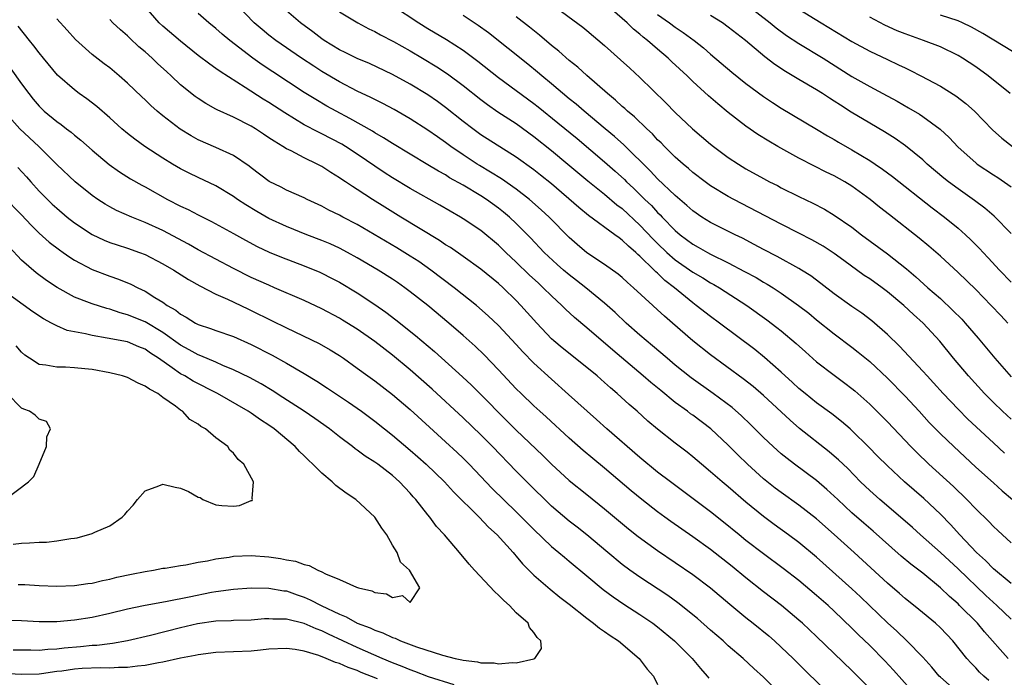
# Model space of a CAD drawing. Units: inches. Extents: x 2520000 to 2523000, y 1557000 to 1560000.
# Drawn here: x 2521329 to 2521440, y 1559319 to 1559393 of the extents above; entities that cross this region are included whole.
import ezdxf

# ---------------------------------------------------------------- set-up
doc = ezdxf.new("R2010")
doc.units = ezdxf.units.IN
doc.header["$MEASUREMENT"] = 0
doc.layers.add('LD25201557_2ft', color=104, linetype='Continuous')

msp = doc.modelspace()

# ---------------------------------------------------------------- linework, layer by layer
at = {"layer": 'LD25201557_2ft'}
for points, elevation in [([(2521438.5, 1559318.5), (2521437.91, 1559319), (2521437.44, 1559319.44), (2521437, 1559319.93), (2521436.47, 1559320.47), (2521436, 1559321), (2521434.4, 1559323), (2521433, 1559324.48), (2521432.44, 1559325), (2521430.56, 1559326.56), (2521429, 1559327.8), (2521428.37, 1559328.37), (2521427, 1559329.54), (2521423.26, 1559333), (2521421, 1559335.06), (2521419, 1559336.83), (2521417, 1559338.36), (2521415, 1559339.79), (2521414.31, 1559340.31), (2521413, 1559341.36), (2521411.17, 1559343), (2521410.07, 1559344.07), (2521409, 1559345.15), (2521407.02, 1559347.02), (2521405, 1559348.55), (2521404.73, 1559348.73), (2521404.39, 1559349), (2521403, 1559350.01), (2521401.35, 1559351.35), (2521400.25, 1559352.25), (2521399.38, 1559353), (2521395.92, 1559355.92), (2521393, 1559358.45), (2521391.61, 1559359.61), (2521390.58, 1559360.57), (2521390.16, 1559361), (2521389, 1559362.06), (2521388.05, 1559363), (2521387.5, 1559363.5), (2521386.46, 1559364.46), (2521385, 1559365.9), (2521383.82, 1559367), (2521383, 1559367.8), (2521381, 1559369.46), (2521379, 1559370.8), (2521378.68, 1559371), (2521376.34, 1559372.34), (2521373, 1559374.22), (2521371, 1559375.44), (2521370.06, 1559376.06), (2521367, 1559378.12), (2521365.66, 1559379), (2521365.25, 1559379.25), (2521363, 1559380.43), (2521362.61, 1559380.61), (2521361, 1559381.46), (2521358.8, 1559382.8), (2521357, 1559383.96), (2521356.35, 1559384.35), (2521354.33, 1559385.67), (2521351.48, 1559387.48), (2521351, 1559387.84), (2521350.3, 1559388.3), (2521349, 1559389.31), (2521347, 1559390.92), (2521345, 1559392.62), (2521344.59, 1559393), (2521342.83, 1559395)], 6532), ([(2521441, 1559325.45), (2521439.41, 1559327), (2521438.14, 1559328.14), (2521435, 1559331.15), (2521433, 1559333), (2521430.74, 1559335), (2521429.83, 1559335.83), (2521428.77, 1559336.77), (2521426.15, 1559339), (2521425, 1559340.03), (2521423.98, 1559341), (2521422.51, 1559342.51), (2521421.99, 1559343), (2521421.49, 1559343.49), (2521421, 1559343.93), (2521420.42, 1559344.42), (2521417.07, 1559347.07), (2521415.99, 1559347.99), (2521413, 1559350.8), (2521411.81, 1559351.81), (2521410.69, 1559352.69), (2521407, 1559355.39), (2521404.98, 1559356.98), (2521402.68, 1559359), (2521401.77, 1559359.77), (2521401, 1559360.5), (2521400.44, 1559361), (2521398.27, 1559363), (2521397.58, 1559363.58), (2521397, 1559364.14), (2521396.54, 1559364.54), (2521395, 1559365.63), (2521393, 1559366.94), (2521391.88, 1559367.88), (2521391, 1559368.67), (2521388.72, 1559371), (2521387.83, 1559371.83), (2521386.51, 1559373), (2521385, 1559374.16), (2521383.32, 1559375.32), (2521382.09, 1559376.09), (2521380.83, 1559376.83), (2521380.57, 1559377), (2521379, 1559378.05), (2521377.61, 1559379), (2521377, 1559379.46), (2521376.07, 1559380.07), (2521375, 1559380.84), (2521373, 1559382.12), (2521371.18, 1559383.18), (2521369.88, 1559383.88), (2521369, 1559384.3), (2521368.54, 1559384.54), (2521367, 1559385.27), (2521365, 1559386.32), (2521363, 1559387.5), (2521362.08, 1559388.08), (2521360.7, 1559389), (2521357.79, 1559391), (2521357, 1559391.6), (2521356.23, 1559392.23), (2521355.35, 1559393), (2521353.41, 1559395)], 6536), ([(2521371, 1559394.98), (2521373.96, 1559393), (2521375, 1559392.36), (2521377.11, 1559391.11), (2521379, 1559389.9), (2521380.66, 1559388.66), (2521383, 1559386.81), (2521387, 1559383.86), (2521387.48, 1559383.48), (2521389.69, 1559381.69), (2521391.88, 1559379.88), (2521395, 1559377.27), (2521396.2, 1559376.2), (2521397.25, 1559375.25), (2521397.49, 1559375), (2521398.27, 1559374.27), (2521399.56, 1559373), (2521400.3, 1559372.3), (2521401, 1559371.52), (2521401.27, 1559371.27), (2521401.52, 1559371), (2521403, 1559369.47), (2521403.56, 1559369), (2521405, 1559367.92), (2521405.6, 1559367.6), (2521406.63, 1559367), (2521407, 1559366.8), (2521409, 1559365.82), (2521410.85, 1559364.85), (2521412.14, 1559364.14), (2521413, 1559363.63), (2521413.41, 1559363.41), (2521414.06, 1559363), (2521415, 1559362.39), (2521416.96, 1559361), (2521418.1, 1559360.1), (2521419, 1559359.37), (2521421, 1559357.77), (2521423, 1559356.26), (2521423.7, 1559355.7), (2521425, 1559354.63), (2521427, 1559352.74), (2521429, 1559350.71), (2521430.6, 1559349), (2521431.74, 1559347.74), (2521432.46, 1559347), (2521433, 1559346.45), (2521434.52, 1559345), (2521437, 1559342.69), (2521439, 1559340.88), (2521439.99, 1559339.99), (2521441.18, 1559339)], 6542), ([(2521389, 1559395.1), (2521392.52, 1559392.52), (2521393, 1559392.13), (2521395, 1559390.45), (2521396.81, 1559388.81), (2521397.85, 1559387.85), (2521399, 1559386.81), (2521401.94, 1559383.94), (2521403, 1559382.84), (2521404.95, 1559381), (2521407, 1559379.27), (2521407.34, 1559379), (2521409, 1559377.76), (2521410.14, 1559377), (2521411, 1559376.47), (2521413, 1559375.35), (2521413.66, 1559375), (2521414.56, 1559374.56), (2521415, 1559374.32), (2521417, 1559373.32), (2521418.56, 1559372.56), (2521419.88, 1559371.88), (2521421, 1559371.2), (2521423, 1559369.84), (2521424.08, 1559369), (2521427, 1559366.82), (2521429.15, 1559365.15), (2521430.24, 1559364.24), (2521431.59, 1559363), (2521433, 1559361.76), (2521434.43, 1559360.43), (2521435.43, 1559359.43), (2521435.82, 1559359), (2521437.29, 1559357.29), (2521439.15, 1559355), (2521441, 1559352.91)], 6548), ([(2521440.65, 1559359), (2521439.84, 1559359.84), (2521438.76, 1559361), (2521437, 1559362.78), (2521435, 1559364.74), (2521433, 1559366.59), (2521431.7, 1559367.7), (2521430.6, 1559368.6), (2521427.24, 1559371.24), (2521426.13, 1559372.13), (2521425.07, 1559373), (2521423, 1559374.51), (2521422.2, 1559375), (2521421, 1559375.66), (2521420.09, 1559376.09), (2521418.75, 1559376.75), (2521417, 1559377.68), (2521414.61, 1559379), (2521413.59, 1559379.59), (2521412.35, 1559380.35), (2521411, 1559381.29), (2521409, 1559382.84), (2521407.81, 1559383.81), (2521406.75, 1559384.75), (2521405, 1559386.35), (2521404.33, 1559387), (2521402.6, 1559388.6), (2521402.18, 1559389), (2521401, 1559390), (2521399.86, 1559391), (2521399.37, 1559391.37), (2521399, 1559391.71), (2521398.28, 1559392.28), (2521397.54, 1559393), (2521395, 1559395.22)], 6550), ([(2521411.07, 1559395.07), (2521413.72, 1559393), (2521414.42, 1559392.42), (2521415.58, 1559391.58), (2521417, 1559390.65), (2521419.73, 1559389), (2521423, 1559386.93), (2521425, 1559385.78), (2521426.49, 1559385), (2521428.12, 1559384.12), (2521429.39, 1559383.39), (2521430.65, 1559382.65), (2521431, 1559382.4), (2521432.97, 1559380.97), (2521434, 1559380), (2521435, 1559378.9), (2521437, 1559377.13), (2521437.17, 1559377), (2521439, 1559375.8), (2521439.5, 1559375.5), (2521441, 1559374.44)], 6556), ([(2521440.68, 1559321), (2521438.01, 1559324.01), (2521437.19, 1559325), (2521435.18, 1559327), (2521435, 1559327.18), (2521434.02, 1559328.02), (2521433, 1559329.02), (2521431, 1559330.66), (2521430.57, 1559331), (2521429.67, 1559331.67), (2521428.58, 1559332.58), (2521425.41, 1559335.41), (2521424.33, 1559336.33), (2521423, 1559337.5), (2521421.4, 1559339), (2521421, 1559339.4), (2521420.16, 1559340.16), (2521419, 1559341.16), (2521416.5, 1559343), (2521415.65, 1559343.65), (2521415, 1559344.18), (2521414.08, 1559345), (2521413, 1559346.04), (2521411.52, 1559347.52), (2521410.49, 1559348.49), (2521409.42, 1559349.42), (2521407.28, 1559351), (2521404.79, 1559352.79), (2521403, 1559354.24), (2521402.09, 1559355), (2521400.43, 1559356.43), (2521399, 1559357.64), (2521397.45, 1559359), (2521396.18, 1559360.18), (2521395, 1559361.23), (2521392.88, 1559363), (2521391.83, 1559363.83), (2521391, 1559364.46), (2521390.36, 1559365), (2521389.63, 1559365.63), (2521388.17, 1559367), (2521386.63, 1559368.63), (2521385, 1559370.28), (2521384.24, 1559371), (2521383.57, 1559371.57), (2521383, 1559372.02), (2521381.64, 1559373), (2521381, 1559373.41), (2521379, 1559374.6), (2521377.46, 1559375.46), (2521377, 1559375.77), (2521376.19, 1559376.19), (2521375, 1559376.92), (2521373, 1559378.11), (2521371, 1559379.34), (2521369.99, 1559379.99), (2521369, 1559380.55), (2521368.73, 1559380.73), (2521366.18, 1559382.18), (2521364.6, 1559383), (2521363.57, 1559383.57), (2521362.3, 1559384.3), (2521361, 1559385.12), (2521357.44, 1559387.44), (2521356.24, 1559388.24), (2521355.2, 1559389), (2521352.57, 1559391), (2521351.71, 1559391.71), (2521351, 1559392.36), (2521350.22, 1559393), (2521349, 1559394.07)], 6534), ([(2521441, 1559329.5), (2521439, 1559331.15), (2521438.11, 1559332.11), (2521437.11, 1559333), (2521435.22, 1559335), (2521434.16, 1559336.16), (2521433, 1559337.35), (2521431.12, 1559339.12), (2521428.94, 1559341), (2521427, 1559342.81), (2521425.9, 1559343.91), (2521424.92, 1559344.92), (2521423, 1559346.81), (2521422.78, 1559347), (2521421.83, 1559347.83), (2521420.7, 1559348.7), (2521419, 1559349.95), (2521417.7, 1559351), (2521417, 1559351.58), (2521416.27, 1559352.27), (2521415, 1559353.42), (2521413.09, 1559355.09), (2521411.99, 1559355.99), (2521408, 1559359), (2521407, 1559359.72), (2521405.38, 1559361), (2521405, 1559361.28), (2521402.91, 1559363), (2521401.83, 1559363.82), (2521401, 1559364.63), (2521400.8, 1559364.8), (2521400.61, 1559365), (2521399, 1559366.57), (2521398.76, 1559366.76), (2521398.52, 1559367), (2521397.69, 1559367.69), (2521397, 1559368.39), (2521396.63, 1559368.63), (2521396.15, 1559369), (2521393.16, 1559371.16), (2521392.07, 1559372.07), (2521389, 1559374.75), (2521387.76, 1559375.76), (2521387, 1559376.36), (2521385, 1559377.79), (2521381, 1559380.33), (2521380.07, 1559381), (2521379, 1559381.83), (2521377, 1559383.41), (2521376.08, 1559384.08), (2521375, 1559384.83), (2521373, 1559386.06), (2521371, 1559387.15), (2521368.38, 1559388.38), (2521367, 1559388.97), (2521365.65, 1559389.65), (2521365, 1559389.95), (2521363.25, 1559391), (2521363, 1559391.17), (2521361.97, 1559391.97), (2521360.59, 1559393), (2521359, 1559394.36)], 6538), ([(2521365, 1559394.26), (2521367.07, 1559393), (2521368.33, 1559392.33), (2521369, 1559392.03), (2521369.65, 1559391.65), (2521371.1, 1559390.9), (2521373, 1559389.82), (2521374.4, 1559389), (2521376.02, 1559388.02), (2521377.23, 1559387.23), (2521379, 1559385.91), (2521381, 1559384.31), (2521381.74, 1559383.74), (2521382.93, 1559382.93), (2521385, 1559381.59), (2521387, 1559380.14), (2521389, 1559378.53), (2521390.85, 1559377), (2521393.1, 1559375.11), (2521395, 1559373.58), (2521396.4, 1559372.4), (2521397, 1559371.96), (2521399, 1559370.1), (2521400.5, 1559368.5), (2521401, 1559368.01), (2521402.06, 1559367), (2521403, 1559366.17), (2521405, 1559364.77), (2521406.11, 1559364.11), (2521407, 1559363.56), (2521407.37, 1559363.36), (2521407.99, 1559363), (2521411.09, 1559361), (2521413.37, 1559359.37), (2521414.51, 1559358.51), (2521415, 1559358.11), (2521416.68, 1559356.68), (2521417.73, 1559355.73), (2521419, 1559354.62), (2521421, 1559353.08), (2521422.2, 1559352.2), (2521423, 1559351.58), (2521423.32, 1559351.32), (2521425, 1559349.8), (2521425.81, 1559349), (2521427, 1559347.79), (2521429.65, 1559345), (2521430.32, 1559344.32), (2521431.71, 1559343), (2521434.48, 1559340.48), (2521436, 1559339), (2521437, 1559337.97), (2521438.5, 1559336.5), (2521439, 1559335.97), (2521439.5, 1559335.5), (2521441, 1559334.11)], 6540), ([(2521440.27, 1559344.27), (2521439, 1559345.42), (2521436.12, 1559348.12), (2521435, 1559349.23), (2521433.31, 1559351), (2521432.22, 1559352.22), (2521431.5, 1559353), (2521431, 1559353.56), (2521428.37, 1559356.37), (2521427, 1559357.68), (2521425.23, 1559359.23), (2521424.1, 1559360.1), (2521423, 1559360.86), (2521421, 1559362.32), (2521419.49, 1559363.49), (2521418.34, 1559364.34), (2521417.29, 1559365), (2521417, 1559365.18), (2521414.54, 1559366.54), (2521413, 1559367.32), (2521411.91, 1559367.91), (2521410.6, 1559368.6), (2521409.77, 1559369), (2521407, 1559370.39), (2521406.02, 1559371), (2521405, 1559371.69), (2521404.32, 1559372.32), (2521403, 1559373.44), (2521401, 1559375.34), (2521400.2, 1559376.2), (2521397.18, 1559379.18), (2521396.13, 1559380.13), (2521395.06, 1559381), (2521392.67, 1559383), (2521391.78, 1559383.78), (2521391, 1559384.41), (2521389, 1559386.09), (2521387.88, 1559387), (2521387.41, 1559387.41), (2521386.31, 1559388.31), (2521381.85, 1559391.85), (2521380.68, 1559392.68), (2521379, 1559393.84)], 6544), ([(2521401, 1559393.96), (2521402.36, 1559393), (2521403, 1559392.51), (2521403.9, 1559391.9), (2521405.12, 1559391), (2521406.18, 1559390.18), (2521407, 1559389.46), (2521409.41, 1559387.41), (2521411, 1559386.14), (2521413, 1559384.67), (2521413.99, 1559383.99), (2521415, 1559383.35), (2521419, 1559380.95), (2521420.21, 1559380.21), (2521421, 1559379.77), (2521421.47, 1559379.47), (2521423, 1559378.62), (2521425, 1559377.41), (2521425.62, 1559377), (2521426.44, 1559376.44), (2521427.59, 1559375.59), (2521432.06, 1559372.06), (2521433.46, 1559371), (2521435, 1559369.74), (2521435.83, 1559369), (2521436.44, 1559368.44), (2521437.44, 1559367.44), (2521437.83, 1559367), (2521438.4, 1559366.4), (2521439.69, 1559365), (2521441, 1559363.64)], 6552), ([(2521441, 1559369.12), (2521439.09, 1559371.09), (2521438.02, 1559372.02), (2521436.88, 1559372.88), (2521435, 1559374.21), (2521433.93, 1559375), (2521433.41, 1559375.41), (2521431.52, 1559377), (2521431, 1559377.48), (2521429.07, 1559379.07), (2521427.89, 1559379.89), (2521426.66, 1559380.66), (2521425, 1559381.63), (2521422.9, 1559382.9), (2521421.68, 1559383.68), (2521421, 1559384.13), (2521420.46, 1559384.46), (2521419.67, 1559385), (2521419, 1559385.42), (2521417, 1559386.58), (2521415.48, 1559387.48), (2521414.28, 1559388.28), (2521413.14, 1559389.14), (2521410.93, 1559391), (2521409, 1559392.52), (2521408.34, 1559393), (2521407, 1559393.82)], 6554), ([(2521417, 1559394.56), (2521419.52, 1559393), (2521423, 1559390.9), (2521425, 1559389.79), (2521427, 1559388.84), (2521428.26, 1559388.26), (2521429, 1559387.89), (2521429.61, 1559387.61), (2521430.8, 1559387), (2521433, 1559385.83), (2521434.75, 1559384.75), (2521435.88, 1559383.88), (2521436.85, 1559383), (2521438.89, 1559380.89), (2521439.95, 1559379.95), (2521441.18, 1559379)], 6558), ([(2521442.42, 1559389), (2521437.81, 1559391.81), (2521436.52, 1559392.52), (2521435.51, 1559393), (2521435, 1559393.22), (2521433, 1559393.86)], 6562), ([(2521425, 1559317.59), (2521423.64, 1559319), (2521423, 1559319.63), (2521419, 1559323.49), (2521417.4, 1559325), (2521417, 1559325.36), (2521415.02, 1559327), (2521413, 1559328.55), (2521411, 1559330.14), (2521409.43, 1559331.43), (2521407, 1559333.33), (2521405, 1559334.78), (2521402.51, 1559336.51), (2521401.82, 1559337), (2521401, 1559337.61), (2521399.21, 1559339), (2521398, 1559340), (2521395, 1559342.57), (2521393.66, 1559343.66), (2521392.57, 1559344.57), (2521391, 1559345.97), (2521388.37, 1559348.37), (2521387.66, 1559349), (2521387, 1559349.61), (2521385.55, 1559351), (2521385, 1559351.55), (2521383, 1559353.69), (2521381.38, 1559355.38), (2521380.36, 1559356.36), (2521379, 1559357.6), (2521377.37, 1559359), (2521374.98, 1559360.98), (2521373, 1559362.55), (2521372.4, 1559363), (2521371.57, 1559363.57), (2521371, 1559363.96), (2521369.37, 1559365), (2521367, 1559366.4), (2521365.9, 1559367), (2521365, 1559367.47), (2521363.95, 1559367.95), (2521363, 1559368.35), (2521361.31, 1559369), (2521359, 1559369.92), (2521357, 1559370.84), (2521355.63, 1559371.63), (2521354.38, 1559372.38), (2521353.46, 1559373), (2521353, 1559373.33), (2521351, 1559374.54), (2521349, 1559375.48), (2521347.98, 1559375.98), (2521347, 1559376.48), (2521346.11, 1559377), (2521345, 1559377.68), (2521342.96, 1559379), (2521341.81, 1559379.81), (2521341, 1559380.45), (2521340.35, 1559381), (2521339, 1559382.24), (2521337.53, 1559383.53), (2521336.4, 1559384.4), (2521335.54, 1559385), (2521335, 1559385.4), (2521333.08, 1559387.08), (2521331.49, 1559389), (2521331, 1559389.6), (2521330.4, 1559390.4), (2521329.91, 1559391), (2521328.63, 1559392.63)], 6526), ([(2521429.57, 1559317.57), (2521427.69, 1559319.69), (2521426.72, 1559320.72), (2521425, 1559322.47), (2521423.71, 1559323.71), (2521423, 1559324.44), (2521421, 1559326.35), (2521420.3, 1559327), (2521419, 1559328.14), (2521417, 1559329.82), (2521415.21, 1559331.21), (2521413, 1559332.84), (2521411, 1559334.38), (2521410.22, 1559335), (2521408.46, 1559336.46), (2521407, 1559337.62), (2521402.44, 1559341), (2521401, 1559342.12), (2521399, 1559343.75), (2521395.24, 1559347), (2521394.07, 1559348.07), (2521393.02, 1559349), (2521390.92, 1559350.92), (2521389, 1559352.64), (2521387, 1559354.46), (2521385.73, 1559355.73), (2521385, 1559356.55), (2521383, 1559358.7), (2521381.83, 1559359.83), (2521380.49, 1559361), (2521377.98, 1559363), (2521375.32, 1559365), (2521373.96, 1559365.96), (2521373, 1559366.57), (2521371.5, 1559367.5), (2521367, 1559370.15), (2521365.38, 1559371), (2521365, 1559371.21), (2521363.8, 1559371.8), (2521363, 1559372.23), (2521361.32, 1559373), (2521361, 1559373.16), (2521359, 1559374.06), (2521358.38, 1559374.38), (2521357.04, 1559375.04), (2521355, 1559376.58), (2521354.77, 1559376.77), (2521353, 1559377.96), (2521351, 1559378.87), (2521349, 1559379.75), (2521348.19, 1559380.19), (2521346.96, 1559380.96), (2521345, 1559382.48), (2521344.36, 1559383), (2521343.64, 1559383.64), (2521343, 1559384.26), (2521342.61, 1559384.61), (2521341, 1559386.18), (2521340.07, 1559387), (2521339, 1559387.89), (2521338.36, 1559388.36), (2521337, 1559389.41), (2521335.12, 1559391.12), (2521334.16, 1559392.16), (2521333, 1559393.47)], 6528), ([(2521435, 1559317.11), (2521433, 1559318.88), (2521432.88, 1559319), (2521432.02, 1559320.02), (2521431, 1559321.15), (2521429.22, 1559323), (2521428.08, 1559324.08), (2521427, 1559325.04), (2521423.97, 1559327.97), (2521423, 1559328.88), (2521419, 1559332.48), (2521417, 1559334.13), (2521415.83, 1559335), (2521414.19, 1559336.19), (2521413, 1559337.08), (2521411, 1559338.72), (2521409, 1559340.44), (2521408.32, 1559341), (2521407, 1559342.15), (2521405.96, 1559343), (2521405, 1559343.84), (2521404.36, 1559344.36), (2521403, 1559345.4), (2521401, 1559346.97), (2521399.9, 1559347.9), (2521398.68, 1559349), (2521397.77, 1559349.77), (2521396.43, 1559351), (2521395.65, 1559351.65), (2521395, 1559352.25), (2521394.15, 1559353), (2521393, 1559353.95), (2521390.2, 1559356.2), (2521389.24, 1559357), (2521389, 1559357.22), (2521387.32, 1559359), (2521385.53, 1559361), (2521385, 1559361.54), (2521383.5, 1559363), (2521383, 1559363.46), (2521381, 1559365.1), (2521379, 1559366.52), (2521377.54, 1559367.54), (2521377, 1559367.87), (2521376.33, 1559368.33), (2521371.92, 1559371), (2521370.11, 1559372.11), (2521368.71, 1559373), (2521367, 1559374.12), (2521366.45, 1559374.45), (2521365.66, 1559375), (2521365.26, 1559375.26), (2521365, 1559375.45), (2521364.03, 1559376.03), (2521363, 1559376.71), (2521362.45, 1559377), (2521361, 1559377.7), (2521359.51, 1559378.49), (2521359, 1559378.74), (2521358.59, 1559379), (2521357.58, 1559379.58), (2521357, 1559379.99), (2521356.39, 1559380.39), (2521355.47, 1559381), (2521355, 1559381.29), (2521353, 1559382.3), (2521351.14, 1559383.14), (2521351, 1559383.23), (2521349.85, 1559383.85), (2521349, 1559384.42), (2521348.67, 1559384.67), (2521347, 1559385.99), (2521345.93, 1559387), (2521345.44, 1559387.44), (2521344.4, 1559388.4), (2521343.8, 1559389), (2521343, 1559389.72), (2521342.3, 1559390.3), (2521341.26, 1559391.26), (2521341, 1559391.52), (2521340.2, 1559392.2), (2521339.35, 1559393), (2521339, 1559393.38)], 6530), ([(2521441, 1559348.11), (2521440.03, 1559349), (2521439, 1559350.01), (2521438.01, 1559351), (2521436.18, 1559353), (2521434.49, 1559355), (2521432.93, 1559356.93), (2521431.04, 1559359), (2521429.95, 1559359.95), (2521428.86, 1559361), (2521427, 1559362.55), (2521426.4, 1559363), (2521425, 1559364), (2521424.39, 1559364.39), (2521422.08, 1559366.08), (2521421, 1559366.88), (2521419.72, 1559367.72), (2521418.44, 1559368.44), (2521417, 1559369.18), (2521415, 1559370.18), (2521409.63, 1559373), (2521409, 1559373.34), (2521407, 1559374.55), (2521406.38, 1559375), (2521405, 1559376.06), (2521404.5, 1559376.5), (2521403.89, 1559377), (2521403, 1559377.78), (2521401.76, 1559379), (2521401.39, 1559379.39), (2521401, 1559379.76), (2521400.41, 1559380.41), (2521399.77, 1559381), (2521398.37, 1559382.37), (2521397.6, 1559383), (2521397.3, 1559383.3), (2521397, 1559383.54), (2521396.25, 1559384.25), (2521395.31, 1559385), (2521393, 1559387.03), (2521391.98, 1559387.98), (2521391, 1559388.75), (2521389.8, 1559389.8), (2521389, 1559390.44), (2521387.62, 1559391.62), (2521386.51, 1559392.51), (2521385, 1559393.69)], 6546), ([(2521440.89, 1559385), (2521438.41, 1559387), (2521437, 1559388), (2521435.5, 1559389), (2521435, 1559389.3), (2521433, 1559390.27), (2521431.11, 1559391), (2521429, 1559391.74), (2521428.1, 1559392.1), (2521426.73, 1559392.73), (2521425, 1559393.63)], 6560), ([(2521327.8, 1559387.8), (2521329, 1559386.1), (2521329.82, 1559385), (2521330.34, 1559384.34), (2521331, 1559383.56), (2521331.58, 1559383), (2521333, 1559381.81), (2521333.48, 1559381.48), (2521334.08, 1559381), (2521334.61, 1559380.61), (2521335, 1559380.26), (2521335.71, 1559379.71), (2521337, 1559378.57), (2521338.94, 1559376.94), (2521340.11, 1559376.11), (2521341.34, 1559375.34), (2521342.61, 1559374.61), (2521343, 1559374.41), (2521345.53, 1559373), (2521347, 1559372.25), (2521347.85, 1559371.85), (2521349, 1559371.26), (2521350.51, 1559370.51), (2521353, 1559369.15), (2521354.37, 1559368.37), (2521355.67, 1559367.67), (2521357.03, 1559367.03), (2521358.44, 1559366.44), (2521361, 1559365.48), (2521362.75, 1559364.75), (2521363, 1559364.64), (2521364.09, 1559364.09), (2521365, 1559363.61), (2521367, 1559362.42), (2521369, 1559361.11), (2521370.24, 1559360.24), (2521371.37, 1559359.37), (2521373.6, 1559357.6), (2521375.76, 1559355.76), (2521378.92, 1559352.92), (2521379.95, 1559351.95), (2521381.95, 1559349.95), (2521382.85, 1559349), (2521385, 1559346.87), (2521388, 1559344), (2521389, 1559343), (2521391, 1559341.18), (2521393, 1559339.59), (2521395, 1559337.97), (2521397.69, 1559335.69), (2521398.81, 1559334.81), (2521401, 1559333.23), (2521405, 1559330.5), (2521407, 1559329.01), (2521409.17, 1559327.17), (2521411, 1559325.65), (2521411.82, 1559325), (2521413.57, 1559323.57), (2521414.24, 1559323), (2521415, 1559322.3), (2521416.36, 1559321), (2521417.68, 1559319.68), (2521421, 1559316.44)], 6524), ([(2521413.93, 1559317.93), (2521413, 1559318.88), (2521411.88, 1559319.88), (2521410.67, 1559321), (2521409, 1559322.45), (2521408.41, 1559323), (2521407, 1559324.21), (2521405.52, 1559325.52), (2521403.3, 1559327.3), (2521402.14, 1559328.14), (2521399, 1559330.22), (2521397.87, 1559331), (2521397, 1559331.64), (2521395.35, 1559333), (2521393, 1559335), (2521391.89, 1559335.89), (2521391, 1559336.57), (2521389, 1559338.27), (2521386.2, 1559341), (2521385, 1559342.21), (2521382.31, 1559345), (2521381, 1559346.33), (2521379, 1559348.27), (2521375.5, 1559351.5), (2521373, 1559353.71), (2521371, 1559355.35), (2521369, 1559356.89), (2521367, 1559358.3), (2521365.34, 1559359.34), (2521365, 1559359.55), (2521363, 1559360.62), (2521361, 1559361.55), (2521357.65, 1559363), (2521357, 1559363.27), (2521355, 1559364.16), (2521353, 1559365.16), (2521349, 1559367.3), (2521347.92, 1559367.92), (2521345, 1559369.46), (2521343, 1559370.4), (2521341.49, 1559371), (2521339.76, 1559371.76), (2521339, 1559372.16), (2521338.46, 1559372.46), (2521337.63, 1559373), (2521337, 1559373.44), (2521335.08, 1559375), (2521333, 1559376.97), (2521330.97, 1559379), (2521328.81, 1559381), (2521327.04, 1559383)], 6522), ([(2521328.6, 1559376.6), (2521329.57, 1559375.57), (2521330.04, 1559375), (2521331, 1559373.95), (2521332.47, 1559372.47), (2521333, 1559371.99), (2521334.18, 1559371), (2521335, 1559370.36), (2521337, 1559369.02), (2521338.37, 1559368.37), (2521339, 1559368.13), (2521339.84, 1559367.84), (2521341, 1559367.49), (2521342.36, 1559367), (2521343, 1559366.75), (2521345, 1559365.72), (2521346.25, 1559365), (2521347.92, 1559363.92), (2521349.2, 1559363.2), (2521351, 1559362.28), (2521352.3, 1559361.7), (2521354.6, 1559360.6), (2521355, 1559360.42), (2521357.3, 1559359.3), (2521359, 1559358.45), (2521362.68, 1559356.68), (2521363.95, 1559355.95), (2521365, 1559355.31), (2521365.46, 1559355), (2521367, 1559353.9), (2521368.21, 1559353), (2521369, 1559352.44), (2521371, 1559350.92), (2521373, 1559349.22), (2521375.19, 1559347.19), (2521377, 1559345.56), (2521378.33, 1559344.33), (2521379, 1559343.68), (2521379.67, 1559343), (2521382.27, 1559340.27), (2521385, 1559337.63), (2521387, 1559335.63), (2521389, 1559333.7), (2521389.83, 1559333), (2521390.46, 1559332.46), (2521391, 1559332.03), (2521393, 1559330.38), (2521394.83, 1559328.83), (2521395.97, 1559327.97), (2521397.16, 1559327.16), (2521399, 1559325.98), (2521400.44, 1559325), (2521401, 1559324.57), (2521402.91, 1559323), (2521404.91, 1559321), (2521405.84, 1559319.85), (2521406.62, 1559319), (2521406.78, 1559318.78)], 6520), ([(2521327, 1559373.31), (2521329, 1559371.26), (2521330.08, 1559370.08), (2521331, 1559369.17), (2521332.15, 1559368.15), (2521333.29, 1559367.29), (2521333.72, 1559367), (2521334.47, 1559366.47), (2521335, 1559366.13), (2521337, 1559365.05), (2521339, 1559364.3), (2521339.98, 1559363.98), (2521341.39, 1559363.39), (2521342.15, 1559363), (2521343, 1559362.6), (2521344.11, 1559361.89), (2521345, 1559361.35), (2521345.49, 1559361), (2521346.46, 1559360.46), (2521347, 1559360), (2521347.65, 1559359.65), (2521348.68, 1559359), (2521349, 1559358.83), (2521350.39, 1559358.39), (2521351, 1559358.17), (2521353, 1559357.48), (2521355, 1559356.58), (2521357.37, 1559355.37), (2521359, 1559354.46), (2521361, 1559353.3), (2521362.42, 1559352.42), (2521363.63, 1559351.63), (2521366.02, 1559350.02), (2521367.48, 1559349), (2521369, 1559347.87), (2521370.08, 1559347), (2521371, 1559346.29), (2521373, 1559344.6), (2521373.86, 1559343.86), (2521374.82, 1559343), (2521376.86, 1559341), (2521377.88, 1559339.88), (2521380.81, 1559337), (2521381.87, 1559335.87), (2521382.82, 1559335), (2521384.66, 1559333), (2521384.81, 1559332.81), (2521385, 1559332.61), (2521385.72, 1559331.72), (2521387, 1559330.45), (2521388.85, 1559328.85), (2521389.95, 1559327.95), (2521391, 1559327.16), (2521393, 1559325.55), (2521393.75, 1559325), (2521394.42, 1559324.42), (2521395, 1559324.06), (2521395.61, 1559323.61), (2521396.56, 1559323), (2521398.91, 1559321), (2521399.8, 1559319.8), (2521400.54, 1559319), (2521401, 1559318.05)], 6518), ([(2521327, 1559325.34), (2521329, 1559325.31), (2521331, 1559325.2), (2521333, 1559325.21), (2521335, 1559325.37), (2521337, 1559325.68), (2521339, 1559326.13), (2521341, 1559326.62), (2521342.81, 1559327), (2521345.48, 1559327.48), (2521347.98, 1559327.98), (2521350.51, 1559328.51), (2521351, 1559328.59), (2521353, 1559328.87), (2521355, 1559328.99), (2521357, 1559328.96), (2521358.68, 1559328.68), (2521359, 1559328.65), (2521360.21, 1559328.21), (2521361, 1559327.95), (2521361.66, 1559327.66), (2521362.92, 1559327), (2521365, 1559326.01), (2521365.73, 1559325.73), (2521367, 1559325.02), (2521368.48, 1559324.48), (2521369, 1559324.22), (2521369.91, 1559323.91), (2521371, 1559323.38), (2521371.29, 1559323.29), (2521371.88, 1559323), (2521373.69, 1559322.31), (2521376.64, 1559321.36), (2521378.07, 1559321), (2521378.85, 1559320.85), (2521379, 1559320.8), (2521380.62, 1559320.62), (2521381, 1559320.51), (2521382.5, 1559320.5), (2521383, 1559320.38), (2521384.55, 1559320.55), (2521385, 1559320.5), (2521387, 1559320.96), (2521387.11, 1559321), (2521387.87, 1559322.13), (2521387.78, 1559323), (2521387.36, 1559323.36), (2521387, 1559323.95), (2521386.5, 1559324.5), (2521386.33, 1559325), (2521385, 1559326.19), (2521384.24, 1559327), (2521383.58, 1559327.58), (2521383, 1559328.18), (2521382.56, 1559328.56), (2521380.27, 1559331), (2521379.67, 1559331.67), (2521378.59, 1559333), (2521376.88, 1559335), (2521375.97, 1559335.97), (2521375.23, 1559337), (2521375, 1559337.27), (2521373.65, 1559339), (2521373.33, 1559339.33), (2521373, 1559339.72), (2521372.37, 1559340.37), (2521371.8, 1559341), (2521371, 1559341.71), (2521369.34, 1559343), (2521369, 1559343.25), (2521367.9, 1559343.9), (2521367, 1559344.6), (2521366.76, 1559344.76), (2521366.47, 1559345), (2521365, 1559346.1), (2521363.86, 1559347), (2521362.19, 1559348.19), (2521361, 1559349), (2521358.58, 1559350.58), (2521357.36, 1559351.36), (2521356.11, 1559352.11), (2521354.81, 1559352.81), (2521353, 1559353.71), (2521351.8, 1559354.2), (2521351, 1559354.56), (2521349.29, 1559355.29), (2521349, 1559355.38), (2521347.96, 1559355.96), (2521347, 1559356.48), (2521345, 1559357.94), (2521343, 1559359.12), (2521341, 1559359.94), (2521340.16, 1559360.16), (2521339, 1559360.57), (2521338.65, 1559360.65), (2521337, 1559361.17), (2521336.71, 1559361.29), (2521335, 1559361.92), (2521333.02, 1559363.02), (2521331.83, 1559363.83), (2521330.67, 1559364.67), (2521329, 1559366.12), (2521327.61, 1559367.61)], 6516), ([(2521328.63, 1559329.37), (2521329, 1559329.39), (2521329.37, 1559329.37), (2521331, 1559329.26), (2521333, 1559329.18), (2521335, 1559329.25), (2521336.51, 1559329.49), (2521337, 1559329.54), (2521338.17, 1559329.83), (2521339, 1559329.98), (2521339.8, 1559330.2), (2521341.45, 1559330.55), (2521343, 1559330.86), (2521343.95, 1559331), (2521345, 1559331.22), (2521345.25, 1559331.25), (2521347, 1559331.54), (2521347.61, 1559331.62), (2521349, 1559331.91), (2521350.07, 1559332.07), (2521351, 1559332.3), (2521352.49, 1559332.49), (2521353, 1559332.58), (2521355, 1559332.66), (2521357, 1559332.51), (2521358.32, 1559332.32), (2521359, 1559332.18), (2521360.02, 1559332.02), (2521361, 1559331.64), (2521361.55, 1559331.55), (2521362.53, 1559331), (2521363, 1559330.8), (2521363.41, 1559330.59), (2521365, 1559329.96), (2521366.93, 1559329.07), (2521367.14, 1559329), (2521368.65, 1559328.65), (2521369, 1559328.46), (2521370.33, 1559328.33), (2521371, 1559327.91), (2521372.12, 1559328.12), (2521373, 1559327.35), (2521374.08, 1559329), (2521372.9, 1559331), (2521371.91, 1559331.91), (2521371.51, 1559333), (2521371, 1559333.85), (2521370.34, 1559335), (2521369.77, 1559335.77), (2521369, 1559337.02), (2521366.84, 1559339), (2521365.74, 1559339.74), (2521364.59, 1559340.59), (2521364.15, 1559341), (2521363, 1559341.98), (2521361.97, 1559343), (2521361.47, 1559343.47), (2521361, 1559343.94), (2521360.46, 1559344.46), (2521359.98, 1559345), (2521357.61, 1559347), (2521357, 1559347.43), (2521356.04, 1559348.04), (2521355, 1559348.77), (2521354.66, 1559349), (2521351.17, 1559351), (2521348.43, 1559352.43), (2521347.49, 1559353), (2521347, 1559353.26), (2521346.06, 1559353.94), (2521344.52, 1559355), (2521343.59, 1559355.59), (2521343, 1559356.03), (2521342.3, 1559356.3), (2521341, 1559356.85), (2521338.7, 1559357.3), (2521337, 1559357.57), (2521336.24, 1559357.76), (2521335, 1559357.99), (2521334.17, 1559358.17), (2521333, 1559358.67), (2521332.4, 1559359), (2521331.48, 1559359.48), (2521330.28, 1559360.28), (2521327, 1559362.63)], 6514), ([(2521328.05, 1559333.95), (2521329, 1559334.08), (2521329.91, 1559334.09), (2521331, 1559334.16), (2521331.82, 1559334.18), (2521333, 1559334.31), (2521334.59, 1559334.59), (2521335, 1559334.63), (2521335.32, 1559334.68), (2521337, 1559335.16), (2521337.31, 1559335.31), (2521339, 1559336.02), (2521340.39, 1559337), (2521340.7, 1559337.3), (2521341, 1559337.68), (2521341.65, 1559338.35), (2521342.14, 1559339), (2521343, 1559339.98), (2521344.55, 1559340.55), (2521345, 1559340.75), (2521346.4, 1559340.4), (2521347, 1559340.29), (2521347.9, 1559339.9), (2521349, 1559339.26), (2521349.22, 1559339.22), (2521349.54, 1559339), (2521351, 1559338.39), (2521351.68, 1559338.32), (2521353, 1559338.25), (2521353.67, 1559338.33), (2521355, 1559338.89), (2521355.09, 1559338.91), (2521355.16, 1559339), (2521355.11, 1559339.11), (2521355.27, 1559341), (2521354.17, 1559343), (2521353.54, 1559343.54), (2521353, 1559344.26), (2521352.58, 1559344.58), (2521352.34, 1559345), (2521351, 1559346), (2521349.81, 1559347), (2521349.29, 1559347.29), (2521349, 1559347.53), (2521348.07, 1559348.07), (2521347.22, 1559349), (2521347, 1559349.14), (2521346.42, 1559349.58), (2521345, 1559350.57), (2521344.42, 1559351), (2521343.49, 1559351.49), (2521343, 1559351.86), (2521342.2, 1559352.2), (2521341, 1559352.83), (2521340.45, 1559353), (2521339, 1559353.36), (2521337, 1559353.72), (2521336.18, 1559353.82), (2521335, 1559353.93), (2521333.99, 1559354.01), (2521333, 1559353.98), (2521331.76, 1559354.24), (2521331, 1559354.3), (2521329.91, 1559355), (2521329.37, 1559355.37), (2521329, 1559355.69), (2521328.4, 1559356.4)], 6512), ([(2521327.15, 1559339), (2521329.8, 1559341), (2521330.4, 1559341.6), (2521331, 1559343.01), (2521331.82, 1559345), (2521331.88, 1559346.12), (2521332.28, 1559347), (2521331.83, 1559347.83), (2521331, 1559348.12), (2521330.56, 1559348.56), (2521329.9, 1559349), (2521329.25, 1559349.25), (2521329, 1559349.37), (2521327.39, 1559351)], 6510), ([(2521377.97, 1559318.03), (2521375.06, 1559318.94), (2521373.53, 1559319.53), (2521373, 1559319.7), (2521372.09, 1559320.09), (2521371, 1559320.5), (2521369.81, 1559321), (2521367, 1559322.25), (2521365.38, 1559323), (2521363.76, 1559323.76), (2521363, 1559324.14), (2521362.37, 1559324.37), (2521361, 1559324.98), (2521359, 1559325.46), (2521357.46, 1559325.46), (2521357, 1559325.51), (2521356.51, 1559325.49), (2521355, 1559325.36), (2521353, 1559325.31), (2521352.72, 1559325.28), (2521351, 1559325.23), (2521348.93, 1559324.93), (2521347, 1559324.48), (2521343.6, 1559323.6), (2521341.01, 1559322.99), (2521339.3, 1559322.7), (2521339, 1559322.68), (2521337.51, 1559322.49), (2521337, 1559322.46), (2521335.68, 1559322.32), (2521333.84, 1559322.16), (2521333, 1559322.04), (2521331.99, 1559322.01), (2521331, 1559321.92), (2521330.06, 1559321.94), (2521328.05, 1559321.95)], 6518), ([(2521369.29, 1559318.71), (2521367.43, 1559319.43), (2521367, 1559319.63), (2521365.97, 1559319.97), (2521365, 1559320.43), (2521364.55, 1559320.54), (2521363.5, 1559321), (2521362.67, 1559321.33), (2521361, 1559321.83), (2521359.99, 1559322.01), (2521359, 1559322.13), (2521357, 1559322.04), (2521356.07, 1559321.93), (2521355, 1559321.83), (2521351, 1559321.67), (2521349, 1559321.43), (2521348.65, 1559321.35), (2521347, 1559321.03), (2521345, 1559320.59), (2521344.52, 1559320.52), (2521343, 1559320.2), (2521342.14, 1559320.14), (2521341, 1559319.98), (2521339.98, 1559319.98), (2521339, 1559319.92), (2521337.94, 1559319.94), (2521335.85, 1559319.85), (2521335, 1559319.78), (2521333.58, 1559319.58), (2521333, 1559319.51), (2521331.25, 1559319.25), (2521331, 1559319.23), (2521329, 1559319.17), (2521325.38, 1559319.38)], 6520)]:
    msp.add_lwpolyline(points, dxfattribs=dict(at, elevation=elevation))

doc.saveas('drawing.dxf')
